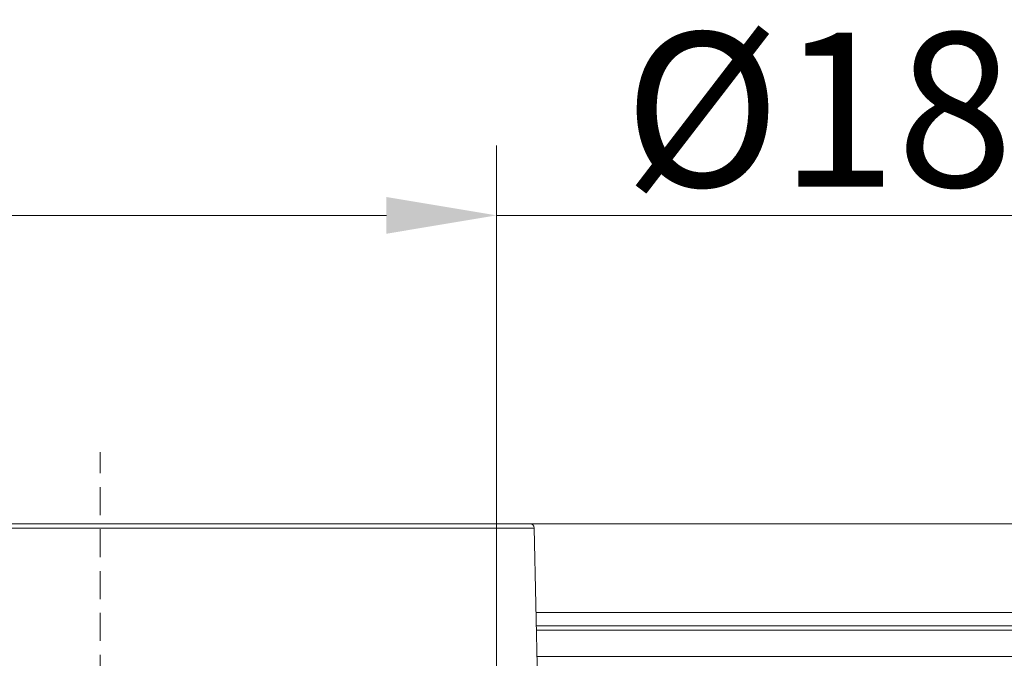
# Model space of a CAD drawing. Extents: x 10572 to 13036, y -295 to 2377.
# Drawn here: x 11126 to 11350, y 551 to 696 of the extents above; entities that cross this region are included whole.
import ezdxf

# ---------------------------------------------------------------- set-up
doc = ezdxf.new("R2010")
doc.units = 0
doc.header["$LTSCALE"] = 5
doc.linetypes.add('HIDDEN', pattern=[1.905, 1.27, -0.635])
doc.layers.add('3', color=1, linetype='Continuous')
doc.layers.add('SLD-0', color=7, linetype='Continuous')
doc.styles.add('Brunner 2014', font='arial.ttf', dxfattribs={"height": 35})
doc.dimstyles.new('Brunner 2014', dxfattribs={"dimscale": 5, "dimtxt": 35, "dimasz": 5, "dimexe": 3.175, "dimexo": 0, "dimgap": 0.762, "dimtad": 1, "dimdec": 0, "dimrnd": 1e-08, "dimtxsty": 'Brunner 2014', "dimcen": 0.09, "dimdle": 10, "dimclrd": 7, "dimclre": 7, "dimclrt": 7, "dimadec": 1, "dimazin": 2, "dimtfac": 0.666667, "dimtdec": 0, "dimtmove": 0, "dimatfit": 3, "dimldrblk": 'Filled-1', "dimfxl": 1, "dimtolj": 1, "dimlwd": 5, "dimlwe": 5, "dimarcsym": 0})

# ---------------------------------------------------------------- blocks, each defined once
blk = doc.blocks.new('*D76')
at = {"color": 7, "linetype": 'Continuous', "lineweight": 5, "transparency": 16777216}
for p, q in [((11054.54, 448.87), (11054.54, 667.92)), ((11234.54, 448.87), (11234.54, 667.92)), ((11079.54, 652.04), (11209.54, 652.04)), ((11234.54, 652.04), (11491.2, 652.04))]:
    blk.add_line(p, q, dxfattribs=at)
for points in [[(11079.54, 656.21), (11079.54, 647.87), (11054.54, 652.04)], [(11209.54, 656.21), (11209.54, 647.87), (11234.54, 652.04)]]:
    blk.add_solid(points, dxfattribs=at)
at = {"layer": 'Defpoints', "color": 0, "linetype": 'Continuous', "lineweight": 5, "transparency": 16777216}
for p in [(11234.54, 652.04), (11054.54, 448.87), (11234.54, 448.87)]:
    blk.add_point(p, dxfattribs=at)
at = {"color": 1, "linetype": 'Continuous', "lineweight": 15, "transparency": 16777216, "insert": (11375.37, 693.55), "char_height": 35, "attachment_point": 2, "style": 'Brunner 2014'}
blk.add_mtext('\\A1;%%c180 /200', dxfattribs=at)
blk = doc.blocks.new('Filled-1')
at = {"color": 0}
for p, q in [((0, 0), (-1, 0.1667)), ((-1, 0.1667), (-1, -0.1667)), ((-1, 0), (0, 0)), ((-1, -0.1667), (0, 0))]:
    blk.add_line(p, q, dxfattribs=at)
at = {"color": 0, "flags": 128}
blk.add_lwpolyline([(-1, -0.1667), (0, 0), (-1, 0.1667), (-1, -0.1667)], dxfattribs=at)
at = {"color": 0}
blk.add_solid([(-1, -0.1667), (0, 0), (-1, 0.1667), (-1, -0.1667)], dxfattribs=at)
blk = doc.blocks.new('*D81')
at = {"layer": 'Defpoints', "color": 0, "lineweight": 5, "transparency": 16777216}
for p in [(11242.06, 582.04), (11776.53, 582.04), (11417.04, -5.13)]:
    blk.add_point(p, dxfattribs=at)
at = {"layer": 'SLD-0', "color": 7, "linetype": 'Continuous', "lineweight": 5, "transparency": 16777216}
for p, q in [((11242.06, 582.04), (11792.41, 582.04)), ((11776.53, 19.87), (11776.53, 557.04)), ((11417.04, -5.13), (11792.41, -5.13))]:
    blk.add_line(p, q, dxfattribs=at)
at = {"layer": 'SLD-0', "color": 7, "lineweight": 5, "transparency": 16777216}
for points in [[(11772.36, 557.04), (11780.7, 557.04), (11776.53, 582.04)], [(11772.36, 19.87), (11780.7, 19.87), (11776.53, -5.13)]]:
    blk.add_solid(points, dxfattribs=at)
at = {"layer": 'SLD-0', "color": 1, "lineweight": 15, "transparency": 16777216, "insert": (11736.98, 284.15), "char_height": 35, "attachment_point": 2, "rotation": 90, "style": 'Brunner 2014'}
blk.add_mtext('\\A1;587', dxfattribs=at)

msp = doc.modelspace()

# ---------------------------------------------------------------- linework, layer by layer
at = {"color": 0, "linetype": 'Continuous', "lineweight": 15}
for p, q in [((11404.54, 561.87), (11243.49, 561.87)), ((11404.54, 558.87), (11243.55, 558.87)), ((11447.04, 557.87), (11243.58, 557.87)), ((11447.04, 551.87), (11243.71, 551.87))]:
    msp.add_line(p, q, dxfattribs=at)
at = {"layer": '3', "color": 1, "linetype": 'Continuous', "lineweight": 15}
for p, q in [((11046.02, 581.06), (11144.54, 581.06)), ((11144.54, 581.06), (11243.06, 581.06)), ((11244.03, 537.53), (11243.06, 581.06))]:
    msp.add_line(p, q, dxfattribs=at)
at = {"layer": '3', "linetype": 'Continuous', "lineweight": 15}
msp.add_arc((11242.06, 581.04), 1, 1.273, 90, dxfattribs=at)
at = {"layer": '3', "color": 1, "linetype": 'Continuous', "lineweight": 15}
msp.add_arc((11242.06, 581.04), 1, 1.273, 90, dxfattribs=at)
for points in [[(11144.54, 582.04), (11141.61, 582.04), (11135.67, 582.04), (11126.68, 582.04), (11117.59, 582.04), (11108.52, 582.04), (11099.63, 582.04), (11091.05, 582.04), (11082.95, 582.04), (11075.46, 582.04), (11068.7, 582.04), (11062.79, 582.04), (11057.79, 582.04), (11053.74, 582.04), (11050.65, 582.04), (11048.53, 582.04), (11047.25, 582.04), (11047.09, 582.04), (11047.02, 582.04)], [(11242.06, 582.04), (11241.98, 582.04), (11241.83, 582.04), (11240.55, 582.04), (11238.42, 582.04), (11235.34, 582.04), (11231.29, 582.04), (11226.29, 582.04), (11220.37, 582.04), (11213.62, 582.04), (11206.13, 582.04), (11198.03, 582.04), (11189.45, 582.04), (11180.56, 582.04), (11171.49, 582.04), (11162.4, 582.04), (11153.41, 582.04), (11147.46, 582.04), (11144.54, 582.04)]]:
    msp.add_open_spline(points, degree=3, knots=[0, 0, 0, 0, 0.057284, 0.116497, 0.177468, 0.239987, 0.303803, 0.368625, 0.434137, 0.5, 0.565863, 0.631375, 0.696197, 0.760013, 0.822532, 0.883503, 0.942716, 1, 1, 1, 1], dxfattribs=at)
at = {"layer": 'SLD-0', "color": 1, "linetype": 'HIDDEN', "lineweight": 15}
msp.add_line((11144.54, 345.87), (11144.54, 598.27), dxfattribs=at)

# ---------------------------------------------------------------- dimensions: what is measured, and where the dimension line sits
at = {"color": 0, "linetype": 'Continuous', "lineweight": 15}
dim = msp.add_linear_dim(base=(11234.54, 652.04), p1=(11054.54, 448.87), p2=(11234.54, 448.87), text='%%c<> /200', dimstyle='Brunner 2014', override={"dimclrt": 1}, dxfattribs=at)
dim.commit()
dim.dimension.update_dxf_attribs({"geometry": '*D76', "text_midpoint": (11375.37, 652.04), "dimtype": 160})
at = {"layer": 'SLD-0', "lineweight": 15}
dim = msp.add_linear_dim(base=(11776.53, 582.04), p1=(11417.04, -5.13), p2=(11242.06, 582.04), angle=90, dimstyle='Brunner 2014', override={"dimclrt": 1}, dxfattribs=at)
dim.commit()
dim.dimension.update_dxf_attribs({"geometry": '*D81', "text_midpoint": (11776.53, 284.15), "dimtype": 160})

doc.saveas('drawing.dxf')
